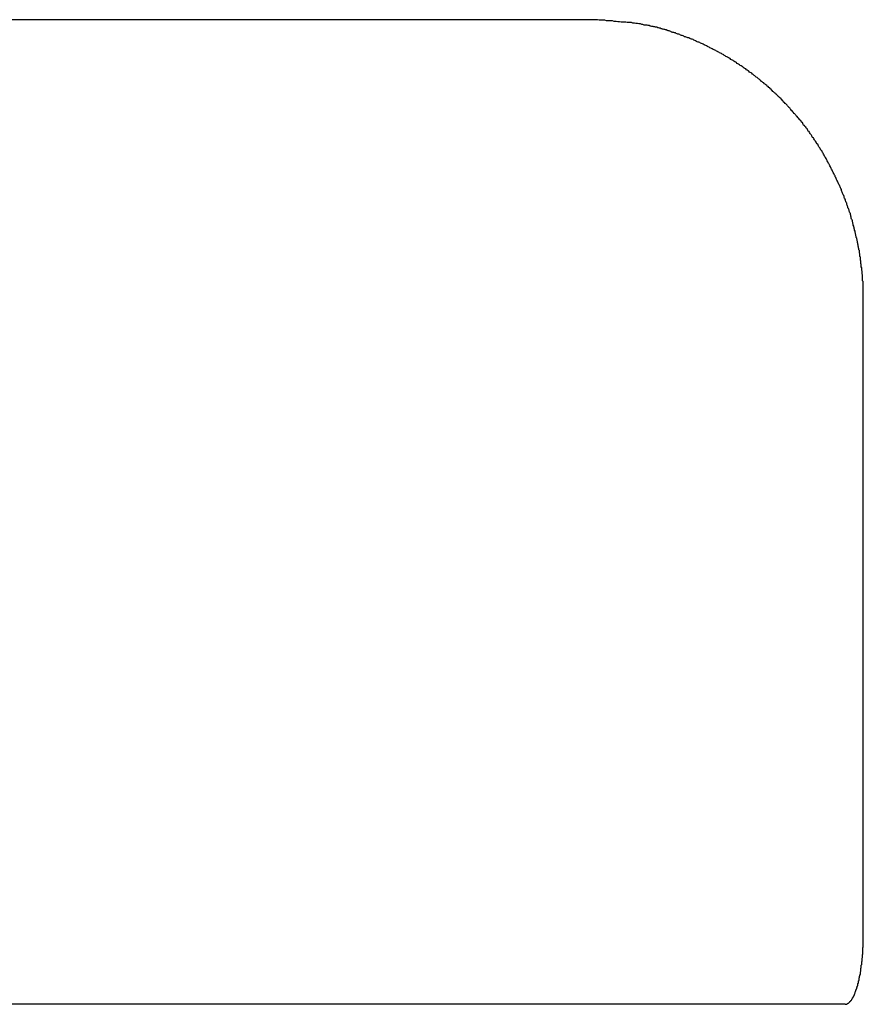
# Model space of a CAD drawing. Extents: x -75 to 75, y -39 to 39.
# Drawn here: x -38 to -38, y -36 to -35 of the extents above; entities that cross this region are included whole.
import ezdxf

# ---------------------------------------------------------------- set-up
doc = ezdxf.new("R2010")
doc.units = 0
doc.layers.get('0').update_dxf_attribs({"linetype": 'CONTINUOUS'})

msp = doc.modelspace()

# ---------------------------------------------------------------- linework, layer by layer
at = {"color": 0}
for points in [[(-37.9001, -34.9836), (-48.6219, -34.9836)], [(-37.9001, -34.9836), (-48.6219, -34.9836)], [(-37.9001, -34.9836), (-48.6219, -34.9836)], [(-37.9001, -34.9836), (-48.6219, -34.9836)], [(-37.9001, -34.9836), (-48.6219, -34.9836)], [(-37.9001, -34.9836), (-48.6219, -34.9836)], [(-37.9001, -34.9836), (-48.6219, -34.9836)], [(-37.9001, -34.9836), (-48.6219, -34.9836)], [(-37.9001, -34.9836), (-48.6219, -34.9836)], [(-37.9001, -34.9836), (-48.6219, -34.9836)], [(-37.9001, -34.9836), (-48.6219, -34.9836)], [(-37.9001, -34.9836), (-48.6219, -34.9836)], [(-37.9001, -34.9836), (-48.6219, -34.9836)], [(-37.9001, -34.9836), (-48.6219, -34.9836)], [(-37.9001, -34.9836), (-48.6219, -34.9836)], [(-37.9001, -34.9836), (-48.6219, -34.9836)], [(-37.9001, -34.9836), (-48.6219, -34.9836)], [(-37.9001, -34.9836), (-48.6219, -34.9836)], [(-37.9001, -34.9836), (-48.6219, -34.9836)], [(-37.9001, -34.9836), (-48.6219, -34.9836)], [(-37.9001, -34.9836), (-48.6219, -34.9836)], [(-37.7069, -35.1836), (-37.7071, -35.1741), (-37.7071, -35.1741), (-37.7071, -35.1734), (-37.7071, -35.1728), (-37.7071, -35.1722), (-37.7071, -35.1716), (-37.7071, -35.171), (-37.7071, -35.1704), (-37.7071, -35.1698), (-37.7074, -35.1692), (-37.7074, -35.1686), (-37.7074, -35.168), (-37.7074, -35.1674), (-37.7075, -35.1668), (-37.7075, -35.1662), (-37.7075, -35.1656), (-37.7075, -35.165), (-37.7078, -35.1644), (-37.7078, -35.1644), (-37.7078, -35.1636), (-37.7078, -35.163), (-37.7078, -35.1624), (-37.708, -35.1618), (-37.708, -35.1612), (-37.708, -35.1606), (-37.708, -35.16), (-37.7083, -35.1594), (-37.7083, -35.1588), (-37.7083, -35.1582), (-37.7083, -35.1576), (-37.7086, -35.157), (-37.7086, -35.1564), (-37.7087, -35.1558), (-37.7087, -35.1552), (-37.709, -35.1546), (-37.709, -35.1546), (-37.709, -35.1537), (-37.709, -35.1531), (-37.709, -35.1525), (-37.7093, -35.1519), (-37.7093, -35.1513), (-37.7094, -35.1507), (-37.7094, -35.1501), (-37.7097, -35.1495), (-37.7097, -35.1489), (-37.7097, -35.1483), (-37.7097, -35.1477), (-37.71, -35.1471), (-37.71, -35.1465), (-37.7103, -35.1459), (-37.7103, -35.1453), (-37.7106, -35.1447), (-37.7106, -35.1447), (-37.7106, -35.1438), (-37.7107, -35.1432), (-37.7107, -35.1426), (-37.711, -35.142), (-37.711, -35.1414), (-37.7113, -35.1408), (-37.7113, -35.1402), (-37.7116, -35.1396), (-37.7116, -35.139), (-37.7119, -35.1384), (-37.7119, -35.1378), (-37.7122, -35.1372), (-37.7122, -35.1366), (-37.7125, -35.136), (-37.7125, -35.1354), (-37.7128, -35.1348), (-37.7128, -35.1348), (-37.7128, -35.1339), (-37.7131, -35.1333), (-37.7131, -35.1327), (-37.7134, -35.1321), (-37.7134, -35.1315), (-37.7137, -35.1309), (-37.7137, -35.1303), (-37.714, -35.1297), (-37.714, -35.129), (-37.7143, -35.1284), (-37.7143, -35.1278), (-37.7146, -35.1272), (-37.7146, -35.1266), (-37.7149, -35.126), (-37.7152, -35.1254), (-37.7155, -35.1248), (-37.7155, -35.1248), (-37.7155, -35.1239), (-37.7158, -35.1233), (-37.7158, -35.1227), (-37.7161, -35.1221), (-37.7161, -35.1215), (-37.7164, -35.1209), (-37.7167, -35.1203), (-37.717, -35.1197), (-37.717, -35.1191), (-37.7173, -35.1185), (-37.7175, -35.1179), (-37.7178, -35.1173), (-37.7178, -35.1167), (-37.7181, -35.1161), (-37.7184, -35.1155), (-37.7187, -35.1149), (-37.7187, -35.1149), (-37.7187, -35.1141), (-37.719, -35.1135), (-37.7193, -35.1129), (-37.7196, -35.1123), (-37.7196, -35.1117), (-37.7199, -35.1111), (-37.7202, -35.1105), (-37.7205, -35.1099), (-37.7205, -35.1093), (-37.7208, -35.1087), (-37.7211, -35.1081), (-37.7214, -35.1075), (-37.7216, -35.1069), (-37.7219, -35.1063), (-37.7222, -35.1057), (-37.7225, -35.1051), (-37.7225, -35.1051), (-37.7225, -35.1043), (-37.7228, -35.1037), (-37.7231, -35.1031), (-37.7234, -35.1025), (-37.7236, -35.1019), (-37.7239, -35.1013), (-37.7242, -35.1007), (-37.7245, -35.1001), (-37.7247, -35.0995), (-37.725, -35.0989), (-37.7253, -35.0983), (-37.7256, -35.0977), (-37.7259, -35.0971), (-37.7262, -35.0965), (-37.7265, -35.0959), (-37.7268, -35.0953), (-37.7268, -35.0953), (-37.727, -35.0947), (-37.7273, -35.0941), (-37.7276, -35.0935), (-37.7279, -35.0929), (-37.7282, -35.0923), (-37.7285, -35.0917), (-37.7288, -35.0911), (-37.7291, -35.0905), (-37.7294, -35.0899), (-37.7297, -35.0893), (-37.73, -35.0887), (-37.7303, -35.0881), (-37.7306, -35.0875), (-37.7309, -35.0869), (-37.7312, -35.0863), (-37.7316, -35.0858), (-37.7316, -35.0858), (-37.7319, -35.0852), (-37.7322, -35.0846), (-37.7325, -35.084), (-37.7328, -35.0834), (-37.7331, -35.0828), (-37.7334, -35.0822), (-37.7337, -35.0816), (-37.7342, -35.081), (-37.7345, -35.0804), (-37.7348, -35.0798), (-37.7351, -35.0792), (-37.7355, -35.0786), (-37.7358, -35.078), (-37.7361, -35.0774), (-37.7364, -35.0768), (-37.737, -35.0764), (-37.737, -35.0764), (-37.7373, -35.0758), (-37.7376, -35.0752), (-37.7379, -35.0746), (-37.7384, -35.074), (-37.7387, -35.0734), (-37.739, -35.0728), (-37.7393, -35.0722), (-37.7399, -35.0718), (-37.7402, -35.0712), (-37.7405, -35.0706), (-37.7408, -35.07), (-37.7414, -35.0695), (-37.7417, -35.0689), (-37.742, -35.0683), (-37.7423, -35.0677), (-37.7429, -35.0674), (-37.7429, -35.0674), (-37.7432, -35.0668), (-37.7435, -35.0662), (-37.7438, -35.0656), (-37.7444, -35.065), (-37.7447, -35.0644), (-37.7451, -35.0638), (-37.7454, -35.0632), (-37.746, -35.0629), (-37.7463, -35.0623), (-37.7466, -35.0617), (-37.7469, -35.0611), (-37.7475, -35.0607), (-37.7478, -35.0601), (-37.7484, -35.0595), (-37.7487, -35.0589), (-37.7493, -35.0586), (-37.7493, -35.0586), (-37.7496, -35.058), (-37.7499, -35.0574), (-37.7502, -35.0568), (-37.7508, -35.0564), (-37.7511, -35.0558), (-37.7517, -35.0552), (-37.752, -35.0546), (-37.7526, -35.0543), (-37.7529, -35.0537), (-37.7535, -35.0531), (-37.7538, -35.0525), (-37.7544, -35.0522), (-37.7547, -35.0516), (-37.7553, -35.0511), (-37.7556, -35.0505), (-37.7562, -35.0502), (-37.7562, -35.0502), (-37.7565, -35.0496), (-37.7571, -35.049), (-37.7574, -35.0484), (-37.758, -35.0481), (-37.7583, -35.0475), (-37.7589, -35.047), (-37.7592, -35.0464), (-37.7598, -35.0461), (-37.7601, -35.0455), (-37.7607, -35.0449), (-37.761, -35.0443), (-37.7616, -35.044), (-37.7619, -35.0434), (-37.7625, -35.0431), (-37.7629, -35.0425), (-37.7635, -35.0422), (-37.7635, -35.0422), (-37.7638, -35.0416), (-37.7644, -35.041), (-37.7647, -35.0404), (-37.7653, -35.0401), (-37.7656, -35.0395), (-37.7662, -35.0392), (-37.7667, -35.0386), (-37.7673, -35.0383), (-37.7676, -35.0377), (-37.7682, -35.0373), (-37.7686, -35.0367), (-37.7692, -35.0364), (-37.7695, -35.0358), (-37.7701, -35.0355), (-37.7707, -35.0349), (-37.7713, -35.0346), (-37.7713, -35.0346), (-37.7716, -35.034), (-37.7722, -35.0336), (-37.7725, -35.033), (-37.7731, -35.0327), (-37.7734, -35.0321), (-37.774, -35.0318), (-37.7746, -35.0312), (-37.7752, -35.0309), (-37.7755, -35.0303), (-37.7761, -35.03), (-37.7767, -35.0294), (-37.7773, -35.0291), (-37.7776, -35.0285), (-37.7782, -35.0282), (-37.7788, -35.0278), (-37.7794, -35.0275), (-37.7794, -35.0275), (-37.7797, -35.0269), (-37.7803, -35.0266), (-37.7809, -35.026), (-37.7815, -35.0257), (-37.7818, -35.0251), (-37.7824, -35.0248), (-37.783, -35.0244), (-37.7836, -35.0241), (-37.7839, -35.0235), (-37.7845, -35.0232), (-37.7851, -35.0226), (-37.7857, -35.0223), (-37.7861, -35.0217), (-37.7867, -35.0214), (-37.7873, -35.0211), (-37.7879, -35.0208), (-37.7879, -35.0208), (-37.7882, -35.0202), (-37.7888, -35.0199), (-37.7894, -35.0195), (-37.79, -35.0192), (-37.7904, -35.0186), (-37.791, -35.0183), (-37.7916, -35.018), (-37.7922, -35.0177), (-37.7925, -35.0171), (-37.7931, -35.0168), (-37.7937, -35.0165), (-37.7943, -35.0162), (-37.7949, -35.0156), (-37.7955, -35.0153), (-37.7961, -35.015), (-37.7967, -35.0147), (-37.7967, -35.0147), (-37.797, -35.0141), (-37.7976, -35.0138), (-37.7982, -35.0135), (-37.7988, -35.0132), (-37.7993, -35.0127), (-37.7999, -35.0124), (-37.8005, -35.0121), (-37.8011, -35.0118), (-37.8015, -35.0112), (-37.8021, -35.0109), (-37.8027, -35.0106), (-37.8033, -35.0103), (-37.8039, -35.01), (-37.8045, -35.0097), (-37.8051, -35.0094), (-37.8057, -35.0091), (-37.8057, -35.0091), (-37.806, -35.0086), (-37.8066, -35.0083), (-37.8072, -35.008), (-37.8078, -35.0077), (-37.8084, -35.0074), (-37.809, -35.0071), (-37.8096, -35.0068), (-37.8102, -35.0065), (-37.8106, -35.0062), (-37.8112, -35.0059), (-37.8118, -35.0056), (-37.8124, -35.0053), (-37.813, -35.005), (-37.8136, -35.0047), (-37.8142, -35.0044), (-37.8148, -35.0041), (-37.8148, -35.0041), (-37.8153, -35.0038), (-37.8159, -35.0035), (-37.8165, -35.0032), (-37.8171, -35.0029), (-37.8177, -35.0026), (-37.8183, -35.0023), (-37.8189, -35.002), (-37.8195, -35.0017), (-37.8201, -35.0014), (-37.8207, -35.0011), (-37.8213, -35.0008), (-37.8219, -35.0005), (-37.8225, -35.0002), (-37.8231, -34.9999), (-37.8237, -34.9996), (-37.8243, -34.9996), (-37.8243, -34.9996), (-37.8249, -34.9993), (-37.8255, -34.999), (-37.8261, -34.9987), (-37.8267, -34.9984), (-37.8273, -34.9981), (-37.8279, -34.9978), (-37.8285, -34.9975), (-37.8291, -34.9975), (-37.8297, -34.9972), (-37.8303, -34.9969), (-37.8309, -34.9966), (-37.8315, -34.9966), (-37.8321, -34.9963), (-37.8327, -34.996), (-37.8333, -34.9957), (-37.8341, -34.9957), (-37.8341, -34.9957), (-37.8344, -34.9954), (-37.835, -34.9951), (-37.8356, -34.9948), (-37.8362, -34.9948), (-37.8368, -34.9945), (-37.8374, -34.9942), (-37.838, -34.9939), (-37.8386, -34.9939), (-37.8392, -34.9936), (-37.8398, -34.9933), (-37.8404, -34.993), (-37.841, -34.993), (-37.8416, -34.9927), (-37.8422, -34.9927), (-37.8428, -34.9924), (-37.8434, -34.9924), (-37.8434, -34.9924), (-37.8437, -34.9921), (-37.8443, -34.9918), (-37.8449, -34.9915), (-37.8455, -34.9915), (-37.8458, -34.9912), (-37.8464, -34.9912), (-37.847, -34.9909), (-37.8476, -34.9909), (-37.8479, -34.9906), (-37.8485, -34.9906), (-37.8491, -34.9903), (-37.8497, -34.9903), (-37.85, -34.99), (-37.8506, -34.99), (-37.8512, -34.9897), (-37.8518, -34.9897), (-37.8518, -34.9897), (-37.8524, -34.9894), (-37.853, -34.9893), (-37.8536, -34.989), (-37.8545, -34.989), (-37.8551, -34.9887), (-37.8557, -34.9887), (-37.8563, -34.9884), (-37.8572, -34.9884), (-37.8578, -34.9881), (-37.8584, -34.9881), (-37.859, -34.9878), (-37.8599, -34.9878), (-37.8605, -34.9875), (-37.8611, -34.9875), (-37.8617, -34.9874), (-37.8626, -34.9874), (-37.8626, -34.9874), (-37.8635, -34.9871), (-37.8644, -34.9869), (-37.8653, -34.9866), (-37.8665, -34.9866), (-37.8674, -34.9863), (-37.8686, -34.9863), (-37.8695, -34.986), (-37.8707, -34.986), (-37.8716, -34.9857), (-37.8726, -34.9857), (-37.8735, -34.9856), (-37.8747, -34.9856), (-37.8756, -34.9854), (-37.8768, -34.9854), (-37.8777, -34.9854), (-37.8789, -34.9854), (-37.8789, -34.9854), (-37.8801, -34.9851), (-37.8813, -34.9851), (-37.8825, -34.9848), (-37.884, -34.9848), (-37.8852, -34.9845), (-37.8867, -34.9845), (-37.8879, -34.9843), (-37.8894, -34.9843), (-37.8906, -34.984), (-37.892, -34.984), (-37.8932, -34.9839), (-37.8947, -34.9839), (-37.8959, -34.9836), (-37.8974, -34.9836), (-37.8986, -34.9836), (-37.9001, -34.9836)], [(-37.9001, -34.9836), (-37.9001, -34.9836)], [(-37.7069, -35.1836), (-37.7069, -35.1836)], [(-37.7069, -35.6336), (-37.7069, -35.1836)], [(-37.7069, -35.6336), (-37.7069, -35.1836)], [(-37.7069, -35.6336), (-37.7069, -35.1836)], [(-37.7069, -35.6336), (-37.7069, -35.1836)], [(-37.7069, -35.6336), (-37.7069, -35.1836)], [(-37.7069, -35.6336), (-37.7069, -35.1836)], [(-37.7069, -35.6336), (-37.7069, -35.1836)], [(-37.7069, -35.6336), (-37.7069, -35.1836)], [(-37.7069, -35.6336), (-37.7069, -35.1836)], [(-37.7069, -35.6336), (-37.7069, -35.1836)], [(-37.7069, -35.6336), (-37.7069, -35.1836)], [(-37.7069, -35.6336), (-37.7069, -35.1836)], [(-37.7069, -35.6336), (-37.7069, -35.1836)], [(-37.7069, -35.6336), (-37.7069, -35.1836)], [(-37.7069, -35.6336), (-37.7069, -35.1836)], [(-37.7069, -35.6336), (-37.7069, -35.1836)], [(-37.7069, -35.6336), (-37.7069, -35.1836)], [(-37.7069, -35.6336), (-37.7069, -35.1836)], [(-37.7069, -35.6336), (-37.7069, -35.1836)], [(-37.7069, -35.6336), (-37.7069, -35.1836)], [(-37.7069, -35.6336), (-37.7069, -35.1836)], [(-37.7199, -35.6836), (-37.7193, -35.6836), (-37.7193, -35.6836), (-37.719, -35.6834), (-37.719, -35.6834), (-37.719, -35.6834), (-37.719, -35.6834), (-37.7189, -35.6834), (-37.7189, -35.6834), (-37.7189, -35.6834), (-37.7189, -35.6834), (-37.7186, -35.6834), (-37.7186, -35.6834), (-37.7186, -35.6834), (-37.7186, -35.6834), (-37.7186, -35.6834), (-37.7186, -35.6834), (-37.7186, -35.6834), (-37.7186, -35.6834), (-37.7186, -35.6834), (-37.7183, -35.6831), (-37.7183, -35.6831), (-37.7183, -35.6831), (-37.7183, -35.6831), (-37.7183, -35.6831), (-37.7183, -35.6831), (-37.7183, -35.6831), (-37.7183, -35.6831), (-37.718, -35.6831), (-37.718, -35.6831), (-37.718, -35.6831), (-37.718, -35.6831), (-37.718, -35.6831), (-37.718, -35.6831), (-37.718, -35.6831), (-37.718, -35.6831), (-37.718, -35.6831), (-37.7177, -35.6828), (-37.7177, -35.6828), (-37.7177, -35.6828), (-37.7177, -35.6828), (-37.7177, -35.6828), (-37.7177, -35.6828), (-37.7177, -35.6828), (-37.7177, -35.6828), (-37.7174, -35.6827), (-37.7174, -35.6827), (-37.7174, -35.6827), (-37.7174, -35.6827), (-37.7174, -35.6827), (-37.7174, -35.6827), (-37.7174, -35.6827), (-37.7174, -35.6827), (-37.7174, -35.6827), (-37.7171, -35.6824), (-37.7171, -35.6824), (-37.7171, -35.6824), (-37.7171, -35.6824), (-37.717, -35.6824), (-37.717, -35.6824), (-37.717, -35.6824), (-37.717, -35.6824), (-37.7167, -35.6821), (-37.7167, -35.6821), (-37.7167, -35.6821), (-37.7167, -35.6821), (-37.7167, -35.6821), (-37.7167, -35.6821), (-37.7167, -35.6821), (-37.7167, -35.6821), (-37.7167, -35.6821), (-37.7164, -35.6818), (-37.7164, -35.6818), (-37.7164, -35.6818), (-37.7164, -35.6818), (-37.7164, -35.6817), (-37.7164, -35.6817), (-37.7164, -35.6817), (-37.7164, -35.6817), (-37.7161, -35.6814), (-37.7161, -35.6814), (-37.7161, -35.6814), (-37.7161, -35.6814), (-37.7161, -35.6814), (-37.7161, -35.6814), (-37.7161, -35.6814), (-37.7161, -35.6814), (-37.7161, -35.6814), (-37.7158, -35.6811), (-37.7158, -35.6811), (-37.7158, -35.6811), (-37.7158, -35.6811), (-37.7157, -35.6809), (-37.7157, -35.6809), (-37.7157, -35.6809), (-37.7157, -35.6809), (-37.7154, -35.6806), (-37.7154, -35.6806), (-37.7154, -35.6806), (-37.7154, -35.6806), (-37.7154, -35.6806), (-37.7154, -35.6806), (-37.7154, -35.6806), (-37.7154, -35.6806), (-37.7154, -35.6806), (-37.7151, -35.6803), (-37.7151, -35.6803), (-37.7151, -35.6803), (-37.7151, -35.6803), (-37.7151, -35.68), (-37.7151, -35.68), (-37.7151, -35.68), (-37.7151, -35.68), (-37.7148, -35.6797), (-37.7148, -35.6797), (-37.7148, -35.6797), (-37.7148, -35.6797), (-37.7148, -35.6796), (-37.7148, -35.6796), (-37.7148, -35.6796), (-37.7148, -35.6796), (-37.7148, -35.6796), (-37.7145, -35.6793), (-37.7145, -35.6793), (-37.7145, -35.6793), (-37.7145, -35.6793), (-37.7145, -35.679), (-37.7145, -35.679), (-37.7145, -35.679), (-37.7145, -35.679), (-37.7142, -35.6787), (-37.7142, -35.6787), (-37.7142, -35.6787), (-37.7142, -35.6787), (-37.7142, -35.6785), (-37.7142, -35.6785), (-37.7142, -35.6785), (-37.7142, -35.6785), (-37.7142, -35.6785), (-37.7139, -35.6782), (-37.7139, -35.6782), (-37.7139, -35.6781), (-37.7139, -35.6781), (-37.7138, -35.6778), (-37.7138, -35.6778), (-37.7138, -35.6778), (-37.7138, -35.6778), (-37.7135, -35.6775), (-37.7135, -35.6775), (-37.7135, -35.6775), (-37.7135, -35.6775), (-37.7135, -35.6772), (-37.7135, -35.6772), (-37.7135, -35.6772), (-37.7135, -35.6772), (-37.7135, -35.6772), (-37.7132, -35.6769), (-37.7132, -35.6769), (-37.7132, -35.6767), (-37.7132, -35.6767), (-37.7132, -35.6764), (-37.7132, -35.6764), (-37.7132, -35.6764), (-37.7132, -35.6764), (-37.7129, -35.6761), (-37.7129, -35.6761), (-37.7129, -35.6761), (-37.7129, -35.6761), (-37.7129, -35.6758), (-37.7129, -35.6758), (-37.7129, -35.6758), (-37.7129, -35.6758), (-37.7129, -35.6758), (-37.7126, -35.6755), (-37.7126, -35.6755), (-37.7126, -35.6752), (-37.7126, -35.6752), (-37.7126, -35.6749), (-37.7126, -35.6749), (-37.7126, -35.6749), (-37.7126, -35.6749), (-37.7124, -35.6746), (-37.7124, -35.6746), (-37.7124, -35.6746), (-37.7124, -35.6746), (-37.7124, -35.6743), (-37.7124, -35.6743), (-37.7124, -35.6743), (-37.7124, -35.6743), (-37.7124, -35.6743), (-37.7121, -35.674), (-37.7121, -35.674), (-37.7121, -35.6737), (-37.7121, -35.6737), (-37.7121, -35.6734), (-37.7121, -35.6734), (-37.7121, -35.6734), (-37.7121, -35.6734), (-37.7118, -35.6731), (-37.7118, -35.6731), (-37.7118, -35.6729), (-37.7118, -35.6729), (-37.7118, -35.6726), (-37.7118, -35.6726), (-37.7118, -35.6726), (-37.7118, -35.6726), (-37.7118, -35.6726), (-37.7115, -35.6723), (-37.7115, -35.6723), (-37.7115, -35.672), (-37.7115, -35.672), (-37.7115, -35.6717), (-37.7115, -35.6717), (-37.7115, -35.6717), (-37.7115, -35.6717), (-37.7112, -35.6714), (-37.7112, -35.6714), (-37.7112, -35.6711), (-37.7112, -35.6711), (-37.7112, -35.6708), (-37.7112, -35.6708), (-37.7112, -35.6708), (-37.7112, -35.6708), (-37.7112, -35.6708), (-37.7109, -35.6705), (-37.7109, -35.6705), (-37.7109, -35.6702), (-37.7109, -35.6702), (-37.7109, -35.6699), (-37.7109, -35.6699), (-37.7109, -35.6698), (-37.7109, -35.6698), (-37.7107, -35.6695), (-37.7107, -35.6695), (-37.7107, -35.6692), (-37.7107, -35.6692), (-37.7107, -35.6689), (-37.7107, -35.6689), (-37.7107, -35.6689), (-37.7107, -35.6689), (-37.7107, -35.6689), (-37.7104, -35.6686), (-37.7104, -35.6686), (-37.7104, -35.6683), (-37.7104, -35.6683), (-37.7104, -35.668), (-37.7104, -35.668), (-37.7104, -35.6678), (-37.7104, -35.6678), (-37.7102, -35.6675), (-37.7102, -35.6675), (-37.7102, -35.6672), (-37.7102, -35.6672), (-37.7102, -35.6669), (-37.7102, -35.6669), (-37.7102, -35.6669), (-37.7102, -35.6669), (-37.7102, -35.6669), (-37.7099, -35.6666), (-37.7099, -35.6666), (-37.7099, -35.6663), (-37.7099, -35.6663), (-37.7099, -35.666), (-37.7099, -35.666), (-37.7099, -35.6657), (-37.7099, -35.6657), (-37.7098, -35.6654), (-37.7098, -35.6654), (-37.7098, -35.6651), (-37.7098, -35.6651), (-37.7098, -35.6648), (-37.7098, -35.6648), (-37.7098, -35.6648), (-37.7098, -35.6648), (-37.7098, -35.6648), (-37.7095, -35.6645), (-37.7095, -35.6645), (-37.7095, -35.6642), (-37.7095, -35.6642), (-37.7095, -35.6639), (-37.7095, -35.6639), (-37.7095, -35.6636), (-37.7095, -35.6636), (-37.7093, -35.6633), (-37.7093, -35.6633), (-37.7093, -35.663), (-37.7093, -35.663), (-37.7093, -35.6627), (-37.7093, -35.6627), (-37.7093, -35.6626), (-37.7093, -35.6626), (-37.7093, -35.6626), (-37.709, -35.6623), (-37.709, -35.6623), (-37.709, -35.662), (-37.709, -35.662), (-37.709, -35.6617), (-37.709, -35.6617), (-37.709, -35.6614), (-37.709, -35.6614), (-37.7089, -35.6611), (-37.7089, -35.6611), (-37.7089, -35.6608), (-37.7089, -35.6608), (-37.7089, -35.6605), (-37.7089, -35.6605), (-37.7089, -35.6604), (-37.7089, -35.6604), (-37.7089, -35.6604), (-37.7086, -35.6601), (-37.7086, -35.6601), (-37.7086, -35.6598), (-37.7086, -35.6598), (-37.7086, -35.6595), (-37.7086, -35.6595), (-37.7086, -35.6592), (-37.7086, -35.6592), (-37.7086, -35.6589), (-37.7086, -35.6589), (-37.7086, -35.6586), (-37.7086, -35.6586), (-37.7086, -35.6583), (-37.7086, -35.6583), (-37.7086, -35.658), (-37.7086, -35.658), (-37.7086, -35.658), (-37.7083, -35.6577), (-37.7083, -35.6577), (-37.7083, -35.6574), (-37.7083, -35.6574), (-37.7083, -35.6571), (-37.7083, -35.6571), (-37.7083, -35.6568), (-37.7083, -35.6568), (-37.7083, -35.6565), (-37.7083, -35.6565), (-37.7083, -35.6562), (-37.7083, -35.6562), (-37.7083, -35.6559), (-37.7083, -35.6559), (-37.7083, -35.6557), (-37.7083, -35.6557), (-37.7083, -35.6557), (-37.708, -35.6554), (-37.708, -35.6553), (-37.708, -35.655), (-37.708, -35.655), (-37.708, -35.6547), (-37.708, -35.6547), (-37.708, -35.6544), (-37.708, -35.6544), (-37.708, -35.6541), (-37.708, -35.6541), (-37.708, -35.6538), (-37.708, -35.6538), (-37.708, -35.6535), (-37.708, -35.6535), (-37.708, -35.6532), (-37.708, -35.6532), (-37.708, -35.6532), (-37.7077, -35.6529), (-37.7077, -35.6528), (-37.7077, -35.6525), (-37.7077, -35.6525), (-37.7077, -35.6522), (-37.7077, -35.6522), (-37.7077, -35.6519), (-37.7077, -35.6519), (-37.7077, -35.6516), (-37.7077, -35.6516), (-37.7077, -35.6513), (-37.7077, -35.6513), (-37.7077, -35.651), (-37.7077, -35.651), (-37.7077, -35.6507), (-37.7077, -35.6507), (-37.7077, -35.6507), (-37.7075, -35.6504), (-37.7075, -35.6504), (-37.7075, -35.6501), (-37.7075, -35.6501), (-37.7075, -35.6498), (-37.7075, -35.6498), (-37.7075, -35.6495), (-37.7075, -35.6495), (-37.7075, -35.6492), (-37.7075, -35.6492), (-37.7075, -35.6489), (-37.7075, -35.6489), (-37.7075, -35.6486), (-37.7075, -35.6486), (-37.7075, -35.6483), (-37.7075, -35.6483), (-37.7075, -35.6483), (-37.7073, -35.648), (-37.7073, -35.648), (-37.7073, -35.6477), (-37.7073, -35.6477), (-37.7073, -35.6474), (-37.7073, -35.6474), (-37.7073, -35.6471), (-37.7073, -35.6471), (-37.7073, -35.6468), (-37.7073, -35.6468), (-37.7073, -35.6465), (-37.7073, -35.6465), (-37.7073, -35.6462), (-37.7073, -35.6462), (-37.7073, -35.6461), (-37.7073, -35.6461), (-37.7073, -35.6461), (-37.7072, -35.6458), (-37.7072, -35.6455), (-37.7072, -35.6452), (-37.7072, -35.6452), (-37.7072, -35.6449), (-37.7072, -35.6449), (-37.7072, -35.6446), (-37.7072, -35.6446), (-37.7072, -35.6443), (-37.7072, -35.6442), (-37.7072, -35.6439), (-37.7072, -35.6439), (-37.7072, -35.6436), (-37.7072, -35.6436), (-37.7072, -35.6433), (-37.7072, -35.6433), (-37.7072, -35.6433), (-37.7071, -35.643), (-37.7071, -35.6427), (-37.7071, -35.6424), (-37.7071, -35.6421), (-37.7071, -35.6418), (-37.7071, -35.6415), (-37.7071, -35.6412), (-37.7071, -35.6412), (-37.7071, -35.6409), (-37.7071, -35.6406), (-37.7071, -35.6403), (-37.7071, -35.64), (-37.7071, -35.6397), (-37.7071, -35.6394), (-37.7071, -35.6391), (-37.7071, -35.6391), (-37.7071, -35.6391), (-37.7069, -35.6385), (-37.7069, -35.6382), (-37.7069, -35.6379), (-37.7069, -35.6376), (-37.7069, -35.6372), (-37.7069, -35.6369), (-37.7069, -35.6366), (-37.7069, -35.6363), (-37.7069, -35.6357), (-37.7069, -35.6354), (-37.7069, -35.6351), (-37.7069, -35.6348), (-37.7069, -35.6345), (-37.7069, -35.6342), (-37.7069, -35.6339), (-37.7069, -35.6336)], [(-37.7069, -35.6336), (-37.7069, -35.6336)], [(-37.7199, -35.6836), (-48.828, -35.6836)], [(-37.7199, -35.6836), (-48.828, -35.6836)], [(-37.7199, -35.6836), (-48.828, -35.6836)], [(-37.7199, -35.6836), (-48.828, -35.6836)], [(-37.7199, -35.6836), (-48.828, -35.6836)], [(-37.7199, -35.6836), (-48.828, -35.6836)], [(-37.7199, -35.6836), (-48.828, -35.6836)], [(-37.7199, -35.6836), (-48.828, -35.6836)], [(-37.7199, -35.6836), (-48.828, -35.6836)], [(-37.7199, -35.6836), (-48.828, -35.6836)], [(-37.7199, -35.6836), (-48.828, -35.6836)], [(-37.7199, -35.6836), (-48.828, -35.6836)], [(-37.7199, -35.6836), (-48.828, -35.6836)], [(-37.7199, -35.6836), (-48.828, -35.6836)], [(-37.7199, -35.6836), (-48.828, -35.6836)], [(-37.7199, -35.6836), (-48.828, -35.6836)], [(-37.7199, -35.6836), (-48.828, -35.6836)], [(-37.7199, -35.6836), (-48.828, -35.6836)], [(-37.7199, -35.6836), (-48.828, -35.6836)], [(-37.7199, -35.6836), (-48.828, -35.6836)], [(-37.7199, -35.6836), (-48.828, -35.6836)], [(-37.7199, -35.6836), (-37.7199, -35.6836)]]:
    msp.add_lwpolyline(points, dxfattribs=at)

doc.saveas('drawing.dxf')
